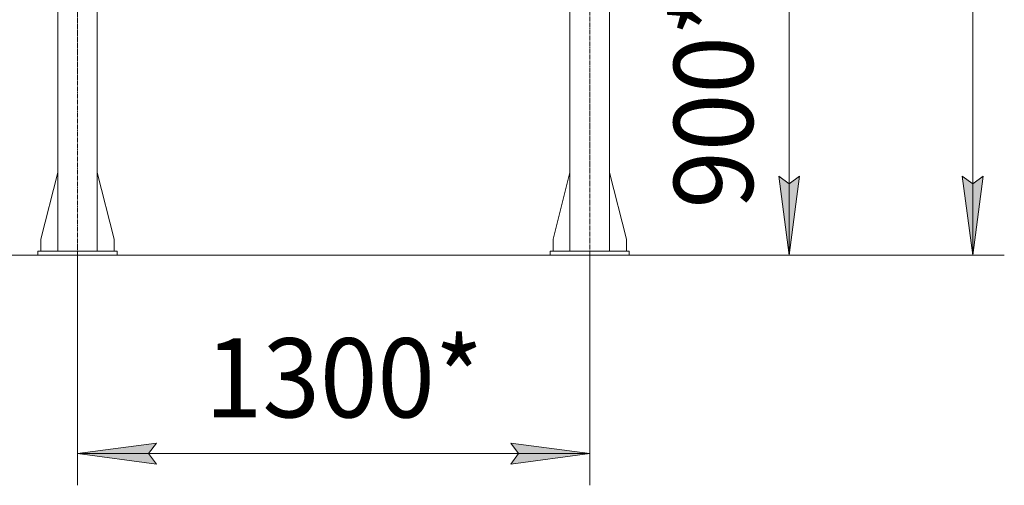
# Model space of a CAD drawing. Units: millimetres. Extents: x 0 to 17461, y -6 to 11880.
# Drawn here: x 2136 to 4627, y 5094 to 6271 of the extents above; entities that cross this region are included whole.
import ezdxf

# ---------------------------------------------------------------- set-up
doc = ezdxf.new("R2010")
doc.units = ezdxf.units.MM
doc.linetypes.add('K5LT_AXLED', pattern=[16, 11.5, -1.5, 1.5, -1.5])
doc.linetypes.add('K5LT_THIN', pattern=[0])
for name, color, linetype, true_color in [('DIM', 6, 'Continuous', 0xff00ff), ('OSI', 2, 'Continuous', 0xffff00), ('R', 1, 'Continuous', 0xff0000)]:
    doc.layers.add(name, color=color, linetype=linetype, true_color=true_color)
doc.styles.add('KTEXTSTYLE', font='GOST_AU.ttf', dxfattribs={"width": 0.96, "height": 5})

msp = doc.modelspace()

# ---------------------------------------------------------------- hatches: boundary and pattern name
at = {"layer": 'DIM'}
for points in [[(4083.2, 5676.2), (4109.5, 5876.2), (4083.2, 5856.2), (4056.8, 5876.2)], [(4547.4, 5676.2), (4573.8, 5876.2), (4547.4, 5856.2), (4521.1, 5876.2)], [(2462.6, 5174.3), (2482.6, 5200.7), (2282.6, 5174.3), (2482.6, 5148)], [(3378.6, 5148), (3578.6, 5174.3), (3378.6, 5200.7), (3398.6, 5174.3)]]:
    msp.add_hatch(color=7, dxfattribs=at).paths.add_polyline_path(points)

# ---------------------------------------------------------------- linework, layer by layer
at = {"layer": 'DIM', "color": 7, "linetype": 'K5LT_THIN', "lineweight": 18}
for p, q in [((4547.4, 10310.2), (4547.4, 5676.2)), ((4083.2, 6498.4), (4083.2, 5676.2)), ((4083.2, 5676.2), (4056.8, 5876.2)), ((4056.8, 5876.2), (4083.2, 5856.2)), ((4083.2, 5856.2), (4109.5, 5876.2)), ((4109.5, 5876.2), (4083.2, 5676.2)), ((4547.4, 5676.2), (4521.1, 5876.2)), ((4521.1, 5876.2), (4547.4, 5856.2)), ((4547.4, 5856.2), (4573.8, 5876.2)), ((4573.8, 5876.2), (4547.4, 5676.2)), ((2182.6, 5676.2), (1468.6, 5676.2)), ((2282.6, 5676.2), (2282.6, 5094.3)), ((3578.6, 5676.2), (3578.6, 5094.3)), ((3678.6, 5676.2), (4163.2, 5676.2)), ((3678.6, 5676.2), (4627.4, 5676.2)), ((2282.6, 5174.3), (2482.6, 5200.7)), ((2482.6, 5200.7), (2462.6, 5174.3)), ((3398.6, 5174.3), (3378.6, 5200.7)), ((3378.6, 5200.7), (3578.6, 5174.3)), ((2482.6, 5148), (2282.6, 5174.3)), ((2282.6, 5174.3), (3578.6, 5174.3)), ((2462.6, 5174.3), (2482.6, 5148)), ((3578.6, 5174.3), (3378.6, 5148)), ((3378.6, 5148), (3398.6, 5174.3))]:
    msp.add_line(p, q, dxfattribs=at)
at = {"layer": 'OSI', "color": 30, "linetype": 'K5LT_AXLED', "lineweight": 18, "true_color": 0xff8000}
for p, q in [((2282.6, 5625.5), (2282.6, 7852.6)), ((3578.6, 5611.5), (3578.6, 7866.2))]:
    msp.add_line(p, q, dxfattribs=at)
at = {"layer": 'R', "color": 7, "linetype": 'K5LT_THIN', "lineweight": 18}
for p, q in [((2232.6, 7786.2), (2232.6, 5686.2)), ((2332.6, 7786.2), (2332.6, 5686.2)), ((3528.6, 7786.2), (3528.6, 5686.2)), ((3628.6, 7786.2), (3628.6, 5686.2)), ((2232.6, 5885.4), (2189.8, 5716.2)), ((2332.6, 5885.4), (2375.4, 5716.2)), ((3528.6, 5885.4), (3485.8, 5716.2)), ((3628.6, 5885.4), (3671.4, 5716.2)), ((2189.8, 5716.2), (2189.8, 5686.2)), ((2375.4, 5716.2), (2375.4, 5686.2)), ((3485.8, 5716.2), (3485.8, 5686.2)), ((3671.4, 5716.2), (3671.4, 5686.2)), ((2382.6, 5686.2), (2182.6, 5686.2)), ((2182.6, 5686.2), (2182.6, 5676.2)), ((2382.6, 5686.2), (2382.6, 5676.2)), ((3478.6, 5686.2), (3678.6, 5686.2)), ((3478.6, 5676.2), (3478.6, 5686.2)), ((3678.6, 5676.2), (3678.6, 5686.2)), ((2382.6, 5676.2), (2182.6, 5676.2)), ((2382.6, 5676.2), (3478.6, 5676.2)), ((3478.6, 5676.2), (3678.6, 5676.2))]:
    msp.add_line(p, q, dxfattribs=at)

# ---------------------------------------------------------------- texts
at = {"layer": 'DIM', "color": 7, "style": 'KTEXTSTYLE', "oblique": 15, "width": 0.96}
msp.add_text('900*', height=200, rotation=90, dxfattribs=at).set_placement((3991.4, 5793.8))
msp.add_text('1300*', height=200, dxfattribs=at).set_placement((2605.2, 5266))

doc.saveas('drawing.dxf')
